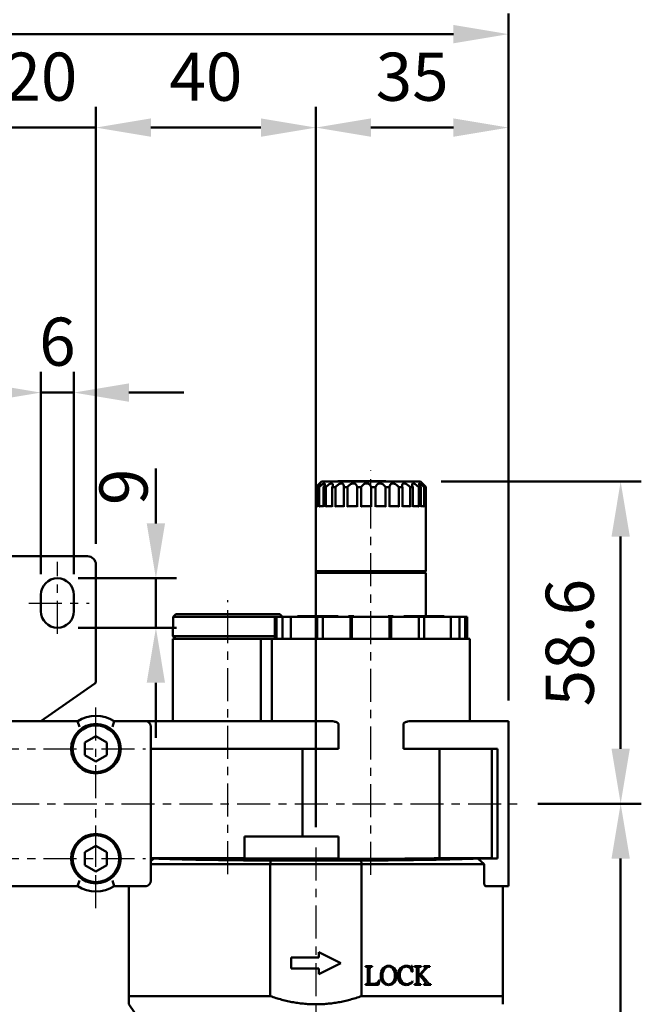
# Model space of a CAD drawing. Units: millimetres. Extents: x 1963 to 2733, y -433 to 720.
# Drawn here: x 2470 to 2583, y 342 to 521 of the extents above; entities that cross this region are included whole.
import ezdxf

# ---------------------------------------------------------------- set-up
doc = ezdxf.new("R2010")
doc.units = ezdxf.units.MM
doc.header["$LTSCALE"] = 1.5
doc.linetypes.add('CENTER', pattern=[7, 4, -1, 1, -1])
for name, color, linetype, lineweight in [('AM_5', 5, 'Continuous', 50), ('AM_7', 1, 'CENTER', 25), ('AM_VIS', 7, 'Continuous', 50)]:
    doc.layers.add(name, color=color, linetype=linetype, lineweight=lineweight)
doc.styles.get("Standard").update_dxf_attribs({"font": 'ISOCP.SHX', "bigfont": 'CHINESET.SHX'})
doc.dimstyles.new('AM_ISO$0', dxfattribs={"dimscale": 2, "dimtxt": 3.5, "dimasz": 3, "dimexe": 1.5, "dimexo": 1.5, "dimgap": 1, "dimtad": 1, "dimdsep": 46, "dimtxsty": 'Standard', "dimcen": 0, "dimclrd": 256, "dimclre": 256, "dimclrt": 256, "dimadec": 0, "dimazin": 2, "dimtp": 0.1, "dimtm": 0.1, "dimtfac": 0.6, "dimtmove": 0, "dimatfit": 3, "dimfxl": 0, "dimlwd": -1, "dimlwe": -1, "dimarcsym": 0})

# ---------------------------------------------------------------- blocks, each defined once
blk = doc.blocks.new('*D5')
at = {"layer": 'AM_5'}
for p, q in [((2463.59, 401.6), (2463.59, 505.6)), ((2483.59, 426.1), (2483.59, 505.6)), ((2453.59, 501.85), (2443.59, 501.85)), ((2463.59, 501.85), (2483.59, 501.85)), ((2493.59, 501.85), (2503.59, 501.85))]:
    blk.add_line(p, q, dxfattribs=at)
for points in [[(2453.59, 503.52), (2453.59, 500.18), (2463.59, 501.85)], [(2493.59, 503.52), (2493.59, 500.18), (2483.59, 501.85)]]:
    blk.add_solid(points, dxfattribs=at)
at = {"layer": 'Defpoints', "color": 0}
for p in [(2483.59, 501.85), (2483.59, 422.35), (2463.59, 397.85)]:
    blk.add_point(p, dxfattribs=at)
at = {"layer": 'AM_5', "insert": (2473.59, 509.98), "char_height": 8.75, "attachment_point": 5}
blk.add_mtext('20', dxfattribs=at)
blk = doc.blocks.new('*D6')
at = {"layer": 'AM_5'}
for p, q in [((2473.59, 420.6), (2473.59, 457.39)), ((2479.59, 420.6), (2479.59, 457.39)), ((2463.59, 453.64), (2453.59, 453.64)), ((2473.59, 453.64), (2479.59, 453.64)), ((2489.59, 453.64), (2499.59, 453.64))]:
    blk.add_line(p, q, dxfattribs=at)
for points in [[(2463.59, 455.31), (2463.59, 451.97), (2473.59, 453.64)], [(2489.59, 455.31), (2489.59, 451.97), (2479.59, 453.64)]]:
    blk.add_solid(points, dxfattribs=at)
at = {"layer": 'Defpoints', "color": 0}
for p in [(2479.59, 453.64), (2473.59, 416.85), (2479.59, 416.85)]:
    blk.add_point(p, dxfattribs=at)
at = {"layer": 'AM_5', "insert": (2476.59, 461.77), "char_height": 8.75, "attachment_point": 5}
blk.add_mtext('6', dxfattribs=at)
blk = doc.blocks.new('*D7')
at = {"layer": 'AM_5'}
for p, q in [((2494.5, 429.85), (2494.5, 439.85)), ((2480.34, 419.85), (2498.25, 419.85)), ((2494.5, 410.85), (2494.5, 419.85)), ((2480.34, 410.85), (2498.25, 410.85)), ((2494.5, 400.85), (2494.5, 390.85))]:
    blk.add_line(p, q, dxfattribs=at)
for points in [[(2492.83, 429.85), (2496.16, 429.85), (2494.5, 419.85)], [(2492.83, 400.85), (2496.16, 400.85), (2494.5, 410.85)]]:
    blk.add_solid(points, dxfattribs=at)
at = {"layer": 'Defpoints', "color": 0}
for p in [(2476.59, 419.85), (2494.5, 419.85), (2476.59, 410.85)]:
    blk.add_point(p, dxfattribs=at)
at = {"layer": 'AM_5', "insert": (2489.75, 436.49), "char_height": 8.75, "attachment_point": 5, "rotation": 90}
blk.add_mtext('9', dxfattribs=at)
blk = doc.blocks.new('*D8')
at = {"layer": 'AM_5'}
for p, q in [((2546.34, 437.45), (2582.74, 437.45)), ((2578.99, 388.85), (2578.99, 427.45)), ((2563.92, 378.85), (2582.74, 378.85))]:
    blk.add_line(p, q, dxfattribs=at)
for points in [[(2577.33, 427.45), (2580.66, 427.45), (2578.99, 437.45)], [(2577.33, 388.85), (2580.66, 388.85), (2578.99, 378.85)]]:
    blk.add_solid(points, dxfattribs=at)
at = {"layer": 'Defpoints', "color": 0}
for p in [(2542.59, 437.45), (2578.99, 437.45), (2560.17, 378.85)]:
    blk.add_point(p, dxfattribs=at)
at = {"layer": 'AM_5', "insert": (2570.87, 408.15), "char_height": 8.75, "attachment_point": 5, "rotation": 90}
blk.add_mtext('58.6', dxfattribs=at)
blk = doc.blocks.new('*D9')
at = {"layer": 'AM_5'}
for p, q in [((2563.92, 378.85), (2582.74, 378.85)), ((2578.99, 368.85), (2578.99, 251.85)), ((2537.34, 241.85), (2582.74, 241.85))]:
    blk.add_line(p, q, dxfattribs=at)
for points in [[(2577.33, 368.85), (2580.66, 368.85), (2578.99, 378.85)], [(2577.33, 251.85), (2580.66, 251.85), (2578.99, 241.85)]]:
    blk.add_solid(points, dxfattribs=at)
at = {"layer": 'Defpoints', "color": 0}
for p in [(2560.17, 378.85), (2533.59, 241.85), (2578.99, 241.85)]:
    blk.add_point(p, dxfattribs=at)
at = {"layer": 'AM_5', "insert": (2570.87, 310.35), "char_height": 8.75, "attachment_point": 5, "rotation": 90}
blk.add_mtext('137', dxfattribs=at)
blk = doc.blocks.new('*D53')
at = {"layer": 'AM_5'}
for p, q in [((2483.59, 426.1), (2483.59, 505.6)), ((2523.59, 374.6), (2523.59, 505.6)), ((2513.59, 501.85), (2493.59, 501.85))]:
    blk.add_line(p, q, dxfattribs=at)
for points in [[(2493.59, 503.52), (2493.59, 500.18), (2483.59, 501.85)], [(2513.59, 503.52), (2513.59, 500.18), (2523.59, 501.85)]]:
    blk.add_solid(points, dxfattribs=at)
at = {"layer": 'Defpoints', "color": 0}
for p in [(2483.59, 501.85), (2483.59, 422.35), (2523.59, 370.85)]:
    blk.add_point(p, dxfattribs=at)
at = {"layer": 'AM_5', "insert": (2503.59, 509.97), "char_height": 8.75, "attachment_point": 5}
blk.add_mtext('40', dxfattribs=at)
blk = doc.blocks.new('*D54')
at = {"layer": 'AM_5'}
for p, q in [((2386.59, 397.6), (2386.59, 522.6)), ((2558.59, 397.6), (2558.59, 522.6)), ((2548.59, 518.85), (2396.59, 518.85))]:
    blk.add_line(p, q, dxfattribs=at)
for points in [[(2396.59, 520.52), (2396.59, 517.18), (2386.59, 518.85)], [(2548.59, 520.52), (2548.59, 517.18), (2558.59, 518.85)]]:
    blk.add_solid(points, dxfattribs=at)
at = {"layer": 'Defpoints', "color": 0}
for p in [(2386.59, 518.85), (2386.59, 393.85), (2558.59, 393.85)]:
    blk.add_point(p, dxfattribs=at)
at = {"layer": 'AM_5', "insert": (2472.59, 526.98), "char_height": 8.75, "attachment_point": 5}
blk.add_mtext('172', dxfattribs=at)
blk = doc.blocks.new('*D60')
at = {"layer": 'AM_5'}
for p, q in [((2523.59, 374.6), (2523.59, 505.6)), ((2558.59, 397.6), (2558.59, 505.6)), ((2548.59, 501.85), (2533.59, 501.85))]:
    blk.add_line(p, q, dxfattribs=at)
for points in [[(2533.59, 503.52), (2533.59, 500.18), (2523.59, 501.85)], [(2548.59, 503.52), (2548.59, 500.18), (2558.59, 501.85)]]:
    blk.add_solid(points, dxfattribs=at)
at = {"layer": 'Defpoints', "color": 0}
for p in [(2523.59, 501.85), (2558.59, 393.85), (2523.59, 370.85)]:
    blk.add_point(p, dxfattribs=at)
at = {"layer": 'AM_5', "insert": (2541.09, 509.97), "char_height": 8.75, "attachment_point": 5}
blk.add_mtext('35', dxfattribs=at)

msp = doc.modelspace()

# ---------------------------------------------------------------- linework, layer by layer
at = {"layer": 'AM_7'}
for p, q in [((2533.595, 365.9), (2533.595, 439.45)), ((2476.595, 409.729), (2476.595, 422.85)), ((2507.595, 366.027), (2507.595, 415.85)), ((2471.386, 415.35), (2482.36, 415.35)), ((2483.595, 379.85), (2483.595, 396.67)), ((2463.595, 388.85), (2492.595, 388.85)), ((2483.595, 388.85), (2483.595, 388.85)), ((2483.595, 388.85), (2483.595, 388.85)), ((2383.262, 378.85), (2560.166, 378.85)), ((2483.595, 368.85), (2483.595, 377.85)), ((2523.595, 370.85), (2523.595, 238.85)), ((2463.595, 368.85), (2492.595, 368.85)), ((2483.595, 368.85), (2483.595, 368.85)), ((2483.595, 368.85), (2483.595, 368.85)), ((2483.595, 359.85), (2483.595, 368.85))]:
    msp.add_line(p, q, dxfattribs=at)
at = {"layer": 'AM_VIS'}
for p, q in [((2524.595, 437.45), (2523.748, 436.603)), ((2524.595, 437.45), (2542.595, 437.45)), ((2527.583, 437.45), (2527.583, 437.55)), ((2527.583, 437.55), (2536.275, 437.55)), ((2536.275, 437.45), (2536.275, 437.55)), ((2542.595, 437.45), (2543.441, 436.603)), ((2523.595, 436.45), (2523.748, 436.603)), ((2523.595, 436.45), (2523.595, 432.85)), ((2523.63, 436.45), (2523.595, 436.45)), ((2523.63, 432.85), (2523.63, 436.45)), ((2523.952, 436.45), (2523.952, 432.85)), ((2524.187, 436.45), (2523.952, 436.45)), ((2524.187, 432.85), (2524.187, 436.45)), ((2524.967, 436.45), (2524.967, 432.85)), ((2525.385, 436.45), (2524.967, 436.45)), ((2525.385, 432.85), (2525.385, 436.45)), ((2526.57, 436.45), (2526.57, 432.85)), ((2527.142, 436.45), (2526.57, 436.45)), ((2527.142, 432.85), (2527.142, 436.45)), ((2528.651, 436.45), (2528.651, 432.85)), ((2529.339, 436.45), (2528.651, 436.45)), ((2529.339, 432.85), (2529.339, 436.45)), ((2531.069, 436.45), (2531.069, 432.85)), ((2531.827, 436.45), (2531.069, 436.45)), ((2531.827, 432.85), (2531.827, 436.45)), ((2533.66, 436.45), (2533.66, 432.85)), ((2534.434, 436.45), (2533.66, 436.45)), ((2534.434, 432.85), (2534.434, 436.45)), ((2536.245, 436.45), (2536.245, 432.85)), ((2536.985, 436.45), (2536.245, 436.45)), ((2536.985, 432.85), (2536.985, 436.45)), ((2538.651, 436.45), (2538.651, 432.85)), ((2539.304, 436.45), (2538.651, 436.45)), ((2539.304, 432.85), (2539.304, 436.45)), ((2540.711, 436.45), (2540.711, 432.85)), ((2541.234, 436.45), (2540.711, 436.45)), ((2541.234, 432.85), (2541.234, 436.45)), ((2542.287, 436.45), (2542.287, 432.85)), ((2542.644, 436.45), (2542.287, 436.45)), ((2542.644, 432.85), (2542.644, 436.45)), ((2543.27, 436.45), (2543.27, 432.85)), ((2543.437, 436.45), (2543.27, 436.45)), ((2543.437, 432.85), (2543.437, 436.45)), ((2543.594, 436.45), (2543.594, 432.856)), ((2523.595, 432.85), (2523.595, 421.15)), ((2523.733, 432.95), (2523.952, 432.95)), ((2524.294, 432.95), (2524.967, 432.95)), ((2525.489, 432.95), (2526.57, 432.95)), ((2527.236, 432.95), (2528.651, 432.95)), ((2529.417, 432.95), (2531.057, 432.95)), ((2531.882, 432.95), (2533.621, 432.95)), ((2534.464, 432.95), (2536.182, 432.95)), ((2536.987, 432.95), (2538.567, 432.95)), ((2539.304, 432.95), (2540.613, 432.95)), ((2541.234, 432.95), (2542.181, 432.95)), ((2542.644, 432.95), (2543.164, 432.95)), ((2543.437, 432.95), (2543.495, 432.95)), ((2543.595, 432.85), (2543.595, 421.15)), ((2445.095, 423.85), (2482.095, 423.85)), ((2483.595, 422.35), (2483.595, 413.35)), ((2483.595, 422.35), (2483.595, 401.11)), ((2523.895, 420.85), (2523.595, 421.15)), ((2523.595, 421.15), (2543.595, 421.15)), ((2543.295, 420.85), (2543.595, 421.15)), ((2523.595, 412.95), (2523.595, 420.85)), ((2523.595, 420.85), (2543.595, 420.85)), ((2543.595, 412.95), (2543.595, 420.85)), ((2473.595, 413.85), (2473.595, 416.85)), ((2479.595, 416.85), (2479.595, 413.85)), ((2497.645, 412.85), (2498.147, 413.35)), ((2497.645, 412.85), (2497.645, 410.85)), ((2516.095, 412.85), (2497.645, 412.85)), ((2498.147, 413.35), (2517.042, 413.35)), ((2516.095, 412.85), (2516.095, 408.85)), ((2516.095, 412.85), (2516.424, 412.85)), ((2516.424, 412.85), (2516.424, 408.85)), ((2517.51, 412.85), (2516.424, 412.85)), ((2517.042, 413.35), (2517.545, 412.85)), ((2517.51, 412.85), (2517.51, 408.85)), ((2517.51, 412.85), (2519.023, 412.85)), ((2519.023, 412.85), (2519.023, 408.85)), ((2519.023, 412.85), (2523.842, 412.85)), ((2520.295, 412.95), (2520.264, 412.95)), ((2520.264, 412.85), (2520.264, 412.95)), ((2520.295, 412.85), (2520.295, 412.95)), ((2523.048, 412.95), (2520.295, 412.95)), ((2523.048, 412.85), (2523.048, 412.95)), ((2523.107, 412.95), (2523.048, 412.95)), ((2523.107, 412.85), (2523.107, 412.95)), ((2525.325, 412.95), (2523.107, 412.95)), ((2523.842, 412.85), (2523.842, 408.85)), ((2524.821, 412.85), (2523.842, 412.85)), ((2524.821, 412.85), (2524.821, 408.85)), ((2524.821, 412.85), (2529.855, 412.85)), ((2525.406, 412.95), (2525.325, 412.95)), ((2525.325, 412.85), (2525.325, 412.95)), ((2525.406, 412.85), (2525.406, 412.95)), ((2527.61, 412.95), (2525.406, 412.95)), ((2527.61, 412.85), (2527.61, 412.95)), ((2529.53, 412.85), (2529.53, 412.95)), ((2529.625, 412.95), (2529.53, 412.95)), ((2529.625, 412.85), (2529.625, 412.95)), ((2530.475, 412.95), (2529.625, 412.95)), ((2529.855, 408.85), (2529.855, 412.85)), ((2530.143, 412.85), (2529.855, 412.85)), ((2530.143, 412.85), (2530.143, 408.85)), ((2530.143, 412.85), (2536.973, 412.85)), ((2530.475, 412.85), (2530.475, 412.95)), ((2533.645, 412.95), (2533.545, 412.95)), ((2533.545, 412.85), (2533.545, 412.95)), ((2533.645, 412.85), (2533.645, 412.95)), ((2536.715, 412.85), (2536.715, 412.95)), ((2537.564, 412.95), (2536.715, 412.95)), ((2536.973, 412.85), (2536.973, 408.85)), ((2537.272, 412.85), (2536.973, 412.85)), ((2537.272, 412.85), (2537.272, 408.85)), ((2537.272, 412.85), (2542.314, 412.85)), ((2537.564, 412.85), (2537.564, 412.95)), ((2537.659, 412.95), (2537.564, 412.95)), ((2537.659, 412.85), (2537.659, 412.95)), ((2539.579, 412.85), (2539.579, 412.95)), ((2541.783, 412.95), (2539.579, 412.95)), ((2541.864, 412.95), (2541.783, 412.95)), ((2541.783, 412.85), (2541.783, 412.95)), ((2544.082, 412.95), (2541.864, 412.95)), ((2541.864, 412.85), (2541.864, 412.95)), ((2542.314, 408.85), (2542.314, 412.85)), ((2543.286, 412.85), (2542.314, 412.85)), ((2543.286, 412.85), (2543.286, 408.85)), ((2543.286, 412.85), (2548.125, 412.85)), ((2544.082, 412.85), (2544.082, 412.95)), ((2544.141, 412.95), (2544.082, 412.95)), ((2544.141, 412.85), (2544.141, 412.95)), ((2546.894, 412.95), (2544.141, 412.95)), ((2546.925, 412.95), (2546.894, 412.95)), ((2546.894, 412.85), (2546.894, 412.95)), ((2546.925, 412.85), (2546.925, 412.95)), ((2548.125, 412.85), (2548.125, 408.85)), ((2548.125, 412.85), (2549.665, 412.85)), ((2549.665, 408.85), (2549.665, 412.85)), ((2550.751, 412.85), (2549.665, 412.85)), ((2550.751, 412.85), (2550.751, 408.85)), ((2550.751, 412.85), (2551.095, 412.85)), ((2551.095, 412.85), (2551.095, 408.85)), ((2497.595, 409.35), (2497.595, 410.85)), ((2497.595, 410.85), (2497.645, 410.85)), ((2498.095, 408.85), (2497.595, 409.35)), ((2497.595, 409.35), (2516.095, 409.35)), ((2497.595, 393.85), (2497.595, 408.85)), ((2497.595, 408.85), (2513.595, 408.85)), ((2515.595, 408.85), (2513.595, 408.85)), ((2513.595, 393.85), (2513.595, 408.85)), ((2515.595, 393.85), (2515.595, 408.85)), ((2515.595, 408.85), (2551.595, 408.85)), ((2551.595, 393.85), (2551.595, 408.85)), ((2473.595, 393.85), (2483.381, 400.7)), ((2483.381, 400.7), (2483.381, 400.7)), ((2480.278, 393.85), (2466.911, 393.85)), ((2473.595, 393.85), (2473.771, 393.973)), ((2480.277, 393.849), (2480.593, 392.849)), ((2486.596, 392.849), (2486.913, 393.849)), ((2492.595, 393.85), (2486.911, 393.85)), ((2526.401, 393.85), (2492.595, 393.85)), ((2493.595, 364.85), (2493.595, 392.85)), ((2527.679, 388.85), (2527.679, 393.35)), ((2539.511, 393.35), (2539.511, 388.85)), ((2558.595, 393.85), (2540.788, 393.85)), ((2558.595, 393.85), (2558.595, 393.35)), ((2558.595, 393.35), (2558.595, 364.35)), ((2481.595, 390.006), (2483.595, 391.16)), ((2483.595, 391.16), (2485.595, 390.006)), ((2481.595, 387.694), (2481.595, 390.006)), ((2485.595, 390.006), (2485.595, 387.694)), ((2493.595, 388.85), (2527.679, 388.85)), ((2521.145, 372.85), (2521.145, 388.85)), ((2539.511, 388.85), (2556.595, 388.85)), ((2546.045, 388.85), (2546.045, 368.933)), ((2555.595, 368.933), (2555.595, 388.85)), ((2556.595, 388.85), (2556.595, 368.85)), ((2483.595, 386.54), (2481.595, 387.694)), ((2485.595, 387.694), (2483.595, 386.54)), ((2527.679, 372.85), (2510.595, 372.85)), ((2510.595, 368.85), (2510.595, 372.85)), ((2527.679, 372.85), (2527.679, 368.85)), ((2481.595, 370.006), (2483.595, 371.16)), ((2483.595, 371.16), (2485.595, 370.006)), ((2481.595, 367.694), (2481.595, 370.006)), ((2485.595, 370.006), (2485.595, 367.694)), ((2483.595, 366.54), (2481.595, 367.694)), ((2485.595, 367.694), (2483.595, 366.54)), ((2510.595, 368.933), (2493.595, 368.933)), ((2494.15, 368.85), (2493.595, 368.85)), ((2493.595, 368.368), (2494.15, 368.85)), ((2515.288, 367.85), (2493.595, 367.85)), ((2527.679, 368.85), (2510.595, 368.85)), ((2515.288, 367.85), (2515.368, 368.507)), ((2515.288, 343.85), (2515.288, 367.85)), ((2515.288, 367.85), (2531.901, 367.85)), ((2515.368, 368.507), (2531.822, 368.507)), ((2531.822, 368.507), (2531.901, 367.85)), ((2531.901, 343.85), (2531.901, 367.85)), ((2554.189, 367.85), (2531.901, 367.85)), ((2555.595, 368.933), (2546.045, 368.933)), ((2556.595, 368.85), (2553.039, 368.85)), ((2553.04, 368.85), (2554.189, 367.85)), ((2554.189, 364.35), (2554.189, 367.85)), ((2556.595, 368.85), (2555.595, 368.933)), ((2466.911, 363.85), (2480.278, 363.85)), ((2480.277, 363.85), (2480.593, 364.85)), ((2486.596, 364.85), (2486.913, 363.85)), ((2486.911, 363.85), (2492.595, 363.85)), ((2489.595, 343.85), (2489.595, 363.85)), ((2492.595, 363.85), (2492.728, 363.85)), ((2554.461, 363.85), (2558.595, 363.85)), ((2557.595, 343.85), (2557.595, 363.85)), ((2558.595, 364.35), (2558.595, 363.85)), ((2524.095, 351.85), (2528.095, 349.85)), ((2524.095, 350.85), (2524.095, 351.85)), ((2519.095, 350.85), (2524.095, 350.85)), ((2519.095, 348.85), (2519.095, 350.85)), ((2528.095, 349.85), (2524.095, 347.85)), ((2541.096, 349.35), (2540.977, 349.341)), ((2541.132, 348.249), (2541.096, 349.35)), ((2524.095, 348.85), (2519.095, 348.85)), ((2524.095, 347.85), (2524.095, 348.85)), ((2532.595, 349.181), (2532.595, 349.272)), ((2532.595, 349.272), (2533.805, 349.272)), ((2533.047, 346.508), (2533.047, 348.705)), ((2533.335, 348.705), (2533.335, 346.307)), ((2533.805, 349.181), (2533.805, 349.272)), ((2533.81, 349.272), (2533.805, 349.272)), ((2533.805, 349.181), (2533.81, 349.181)), ((2533.81, 349.272), (2533.81, 349.181)), ((2540.538, 349.267), (2540.817, 349.184)), ((2541.036, 348.239), (2541.132, 348.249)), ((2541.484, 349.181), (2541.484, 349.272)), ((2542.704, 349.272), (2541.484, 349.272)), ((2541.941, 346.535), (2541.941, 348.733)), ((2542.233, 348.733), (2542.233, 347.545)), ((2542.233, 347.358), (2542.48, 347.604)), ((2542.236, 347.542), (2543.259, 348.64)), ((2542.48, 347.604), (2542.955, 347.024)), ((2542.69, 347.833), (2543.609, 348.838)), ((2543.791, 346.476), (2542.69, 347.833)), ((2542.704, 349.272), (2542.704, 349.181)), ((2543.184, 349.181), (2543.184, 349.272)), ((2544.299, 349.272), (2543.184, 349.272)), ((2544.084, 349.168), (2544.299, 349.181)), ((2544.299, 349.272), (2544.299, 349.181)), ((2532.595, 345.909), (2532.595, 346)), ((2533.805, 345.909), (2532.595, 345.909)), ((2533.805, 345.909), (2533.805, 346.064)), ((2533.805, 346.064), (2533.815, 346.064)), ((2533.805, 345.909), (2534.971, 345.909)), ((2534.971, 345.909), (2535.172, 346.754)), ((2535.172, 346.754), (2535.076, 346.754)), ((2541.196, 346.476), (2541.141, 346.558)), ((2541.484, 345.909), (2541.484, 346)), ((2541.484, 345.909), (2542.695, 345.909)), ((2542.233, 347.358), (2542.233, 346.471)), ((2542.695, 346), (2542.695, 345.909)), ((2543.211, 345.909), (2543.211, 346)), ((2543.211, 345.909), (2544.489, 345.909)), ((2544.489, 346.001), (2544.489, 345.909)), ((2489.595, 343.85), (2489.595, 342.35)), ((2515.288, 343.85), (2489.595, 343.85)), ((2490.595, 340.85), (2489.595, 342.35)), ((2557.595, 343.85), (2531.901, 343.85)), ((2557.595, 343.85), (2557.595, 342.35))]:
    msp.add_line(p, q, dxfattribs=at)
for centre, radius in [((2483.595, 388.85), 4.5), ((2483.595, 388.85), 4.25), ((2483.595, 368.85), 4.5), ((2483.595, 368.85), 4.25)]:
    msp.add_circle(centre, radius, dxfattribs=at)
for centre, radius, start, end in [((2523.695, 432.85), 0.1, 176.28169, 180), ((2523.731, 432.848), 0.101, 89.08816, 179.25829), ((2524.29, 432.847), 0.103, 87.73873, 178.33425), ((2525.486, 432.849), 0.101, 88.22883, 179.53946), ((2527.237, 432.854), 0.0953, 90.84246, 182.84651), ((2540.614, 432.852), 0.0975, 358.52619, 90.35184), ((2542.185, 432.848), 0.102, 1.12062, 92.14987), ((2543.168, 432.847), 0.103, 1.58658, 92.00781), ((2543.495, 432.85), 0.1, 360, 90), ((2482.095, 422.35), 1.5, 0, 90), ((2476.595, 416.85), 3, 0, 180), ((2476.595, 413.85), 3, 180, 0), ((2483.095, 401.11), 0.5, 304.99382, 356.16298), ((2483.095, 401.11), 0.5, 356.16477, 0), ((2483.595, 388.85), 6, 56.44269, 123.55731), ((2492.595, 392.85), 1, 0, 90), ((2483.595, 368.85), 6, 236.44269, 303.55731), ((2492.595, 364.85), 1, 270, 0), ((2536.795, 348.063), 1.287, 89.15231, 138.77267), ((2536.836, 348.058), 1.292, 41.32625, 90.94491), ((2540.005, 347.974), 1.375, 89.10192, 137.59954), ((2540.006, 347.59), 1.76, 72.40172, 89.33792), ((2537.261, 347.689), 1.884, 139.55371, 182.8617), ((2537.281, 347.511), 1.903, 177.46819, 218.90991), ((2537.643, 347.71), 1.938, 143.38956, 183.24991), ((2537.631, 347.49), 1.926, 176.73594, 216.04314), ((2536.828, 348.299), 0.932, 90.84296, 142.57506), ((2536.801, 348.282), 0.949, 37.92722, 89.22773), ((2535.996, 347.71), 1.937, 356.73359, 36.62694), ((2536.006, 347.49), 1.926, 323.95977, 3.26114), ((2536.365, 347.693), 1.887, 357.02561, 40.20201), ((2536.335, 347.51), 1.916, 321.43844, 2.55324), ((2540.36, 347.485), 1.84, 176.41964, 222.07392), ((2540.345, 347.682), 1.824, 138.0258, 182.59016), ((2540.79, 347.715), 1.942, 143.15839, 183.66693), ((2540.483, 347.486), 1.634, 176.33897, 221.96815), ((2539.979, 348.138), 1.05, 109.76583, 135.08928), ((2540.073, 347.869), 1.335, 90.43549, 109.64856), ((2541.469, 348.269), 0.912, 66.88104, 89.03381), ((2543.165, 348.218), 0.963, 75.15015, 88.91063), ((2543.38, 349.062), 0.0921, 353.98963, 69.52933), ((2544.774, 347.87), 1.515, 125.82408, 140.29295), ((2544.129, 348.721), 0.448, 95.81138, 122.64997), ((2533.936, 348.479), 2.417, 267.12178, 286.06725), ((2536.789, 347.132), 1.283, 219.5269, 271.11937), ((2536.818, 346.909), 0.927, 216.55916, 269.74625), ((2536.806, 346.935), 0.953, 270.48703, 322.64307), ((2536.842, 347.137), 1.287, 268.78406, 320.37456), ((2539.962, 347.214), 1.365, 224.83756, 271.55962), ((2540.112, 347.184), 1.156, 223.13769, 270.75971), ((2540.013, 347.284), 1.434, 269.44093, 306.33418), ((2540.081, 347.352), 1.325, 272.00105, 323.17512), ((2540.153, 347.143), 1.238, 304.94116, 327.36574), ((2542.772, 346.421), 0.541, 174.67705, 215.09548), ((2542.703, 346.692), 0.691, 237.27702, 269.3245), ((2540.131, 344.436), 3.83, 26.82736, 42.49953), ((2543.15, 347.079), 1.08, 273.26917, 287.85285), ((2545.537, 347.846), 2.219, 218.14303, 231.85697), ((2544.508, 346.634), 0.633, 237.27205, 268.20772)]:
    msp.add_arc(centre, radius, start, end, dxfattribs=at)
for centre, major_axis, ratio, start_param, end_param in [((2523.595, 369.191), (-33.651, 0), 0.0209516, 0.5053611, 1.3238129), ((2533.595, 369.206), (-18, 0), 0.020947, 1.2359002, 2.3345828), ((2523.595, 369.191), (-33.651, 0), 0.0209516, 1.8177798, 2.6362315)]:
    msp.add_ellipse(centre, major_axis=major_axis, ratio=ratio, start_param=start_param, end_param=end_param, dxfattribs=at)
for points, knots in [([(2523.63, 436.45), (2523.656, 436.475), (2523.682, 436.501), (2523.837, 436.651), (2523.962, 436.769), (2524.14, 436.928), (2524.213, 436.99), (2524.327, 437.076), (2524.369, 437.1), (2524.41, 437.1), (2524.41, 437.076), (2524.37, 436.99), (2524.331, 436.928), (2524.218, 436.769), (2524.125, 436.651), (2523.997, 436.501), (2523.975, 436.475), (2523.952, 436.45)], [1.3992063, 1.3992063, 1.3992063, 1.3992063, 1.502676, 1.502676, 2.0168547, 2.0168547, 2.3642157, 2.3642157, 2.7115767, 2.7115767, 3.0589378, 3.0589378, 3.4062988, 3.4062988, 3.9204775, 3.9204775, 4.0239472, 4.0239472, 4.0239472, 4.0239472]), ([(2524.187, 436.45), (2524.214, 436.475), (2524.241, 436.501), (2524.403, 436.651), (2524.541, 436.769), (2524.755, 436.928), (2524.846, 436.99), (2525.008, 437.076), (2525.078, 437.1), (2525.176, 437.1), (2525.208, 437.076), (2525.228, 436.99), (2525.217, 436.928), (2525.162, 436.769), (2525.1, 436.651), (2525.002, 436.501), (2524.985, 436.475), (2524.967, 436.45)], [1.3992063, 1.3992063, 1.3992063, 1.3992063, 1.502676, 1.502676, 2.0168547, 2.0168547, 2.3642157, 2.3642157, 2.7115767, 2.7115767, 3.0589378, 3.0589378, 3.4062988, 3.4062988, 3.9204775, 3.9204775, 4.0239472, 4.0239472, 4.0239472, 4.0239472]), ([(2525.385, 436.45), (2525.41, 436.475), (2525.437, 436.501), (2525.595, 436.651), (2525.738, 436.769), (2525.972, 436.928), (2526.076, 436.99), (2526.274, 437.076), (2526.367, 437.1), (2526.517, 437.1), (2526.577, 437.076), (2526.655, 436.99), (2526.674, 436.928), (2526.681, 436.769), (2526.654, 436.651), (2526.593, 436.501), (2526.582, 436.475), (2526.57, 436.45)], [1.3992063, 1.3992063, 1.3992063, 1.3992063, 1.502676, 1.502676, 2.0168547, 2.0168547, 2.3642157, 2.3642157, 2.7115767, 2.7115767, 3.0589378, 3.0589378, 3.4062988, 3.4062988, 3.9204775, 3.9204775, 4.0239472, 4.0239472, 4.0239472, 4.0239472]), ([(2527.142, 436.45), (2527.165, 436.475), (2527.189, 436.501), (2527.333, 436.651), (2527.47, 436.769), (2527.708, 436.928), (2527.819, 436.99), (2528.039, 437.076), (2528.149, 437.1), (2528.339, 437.1), (2528.425, 437.076), (2528.556, 436.99), (2528.602, 436.928), (2528.671, 436.769), (2528.681, 436.651), (2528.661, 436.501), (2528.656, 436.475), (2528.651, 436.45)], [1.3992063, 1.3992063, 1.3992063, 1.3992063, 1.502676, 1.502676, 2.0168547, 2.0168547, 2.3642157, 2.3642157, 2.7115767, 2.7115767, 3.0589378, 3.0589378, 3.4062988, 3.4062988, 3.9204775, 3.9204775, 4.0239472, 4.0239472, 4.0239472, 4.0239472]), ([(2529.339, 436.45), (2529.358, 436.475), (2529.377, 436.501), (2529.497, 436.651), (2529.619, 436.769), (2529.846, 436.928), (2529.955, 436.99), (2530.183, 437.076), (2530.302, 437.1), (2530.52, 437.1), (2530.625, 437.076), (2530.8, 436.99), (2530.87, 436.928), (2530.996, 436.769), (2531.043, 436.651), (2531.065, 436.501), (2531.068, 436.475), (2531.069, 436.45)], [1.3992063, 1.3992063, 1.3992063, 1.3992063, 1.502676, 1.502676, 2.0168547, 2.0168547, 2.3642157, 2.3642157, 2.7115767, 2.7115767, 3.0589378, 3.0589378, 3.4062988, 3.4062988, 3.9204775, 3.9204775, 4.0239472, 4.0239472, 4.0239472, 4.0239472]), ([(2531.827, 436.45), (2531.839, 436.475), (2531.853, 436.501), (2531.941, 436.651), (2532.04, 436.769), (2532.239, 436.928), (2532.339, 436.99), (2532.559, 437.076), (2532.68, 437.1), (2532.91, 437.1), (2533.028, 437.076), (2533.235, 436.99), (2533.325, 436.928), (2533.498, 436.769), (2533.579, 436.651), (2533.642, 436.501), (2533.651, 436.475), (2533.66, 436.45)], [1.3992063, 1.3992063, 1.3992063, 1.3992063, 1.502676, 1.502676, 2.0168547, 2.0168547, 2.3642157, 2.3642157, 2.7115767, 2.7115767, 3.0589378, 3.0589378, 3.4062988, 3.4062988, 3.9204775, 3.9204775, 4.0239472, 4.0239472, 4.0239472, 4.0239472]), ([(2534.434, 436.45), (2534.44, 436.475), (2534.447, 436.501), (2534.497, 436.651), (2534.566, 436.769), (2534.724, 436.928), (2534.808, 436.99), (2535.006, 437.076), (2535.119, 437.1), (2535.347, 437.1), (2535.469, 437.076), (2535.694, 436.99), (2535.797, 436.928), (2536.007, 436.769), (2536.115, 436.651), (2536.215, 436.501), (2536.231, 436.475), (2536.245, 436.45)], [1.3992063, 1.3992063, 1.3992063, 1.3992063, 1.502676, 1.502676, 2.0168547, 2.0168547, 2.3642157, 2.3642157, 2.7115767, 2.7115767, 3.0589378, 3.0589378, 3.4062988, 3.4062988, 3.9204775, 3.9204775, 4.0239472, 4.0239472, 4.0239472, 4.0239472]), ([(2536.985, 436.45), (2536.984, 436.475), (2536.984, 436.501), (2536.991, 436.651), (2537.026, 436.769), (2537.133, 436.928), (2537.195, 436.99), (2537.356, 437.076), (2537.455, 437.1), (2537.665, 437.1), (2537.782, 437.076), (2538.009, 436.99), (2538.12, 436.928), (2538.352, 436.769), (2538.48, 436.651), (2538.61, 436.501), (2538.631, 436.475), (2538.651, 436.45)], [1.3992063, 1.3992063, 1.3992063, 1.3992063, 1.502676, 1.502676, 2.0168547, 2.0168547, 2.3642157, 2.3642157, 2.7115767, 2.7115767, 3.0589378, 3.0589378, 3.4062988, 3.4062988, 3.9204775, 3.9204775, 4.0239472, 4.0239472, 4.0239472, 4.0239472]), ([(2539.304, 436.45), (2539.296, 436.475), (2539.289, 436.501), (2539.255, 436.651), (2539.252, 436.769), (2539.3, 436.928), (2539.337, 436.99), (2539.45, 437.076), (2539.528, 437.1), (2539.705, 437.1), (2539.81, 437.076), (2540.025, 436.99), (2540.134, 436.928), (2540.372, 436.769), (2540.512, 436.651), (2540.663, 436.501), (2540.688, 436.475), (2540.711, 436.45)], [1.3992063, 1.3992063, 1.3992063, 1.3992063, 1.502676, 1.502676, 2.0168547, 2.0168547, 2.3642157, 2.3642157, 2.7115767, 2.7115767, 3.0589378, 3.0589378, 3.4062988, 3.4062988, 3.9204775, 3.9204775, 4.0239472, 4.0239472, 4.0239472, 4.0239472]), ([(2541.234, 436.45), (2541.22, 436.475), (2541.207, 436.501), (2541.132, 436.651), (2541.093, 436.769), (2541.079, 436.928), (2541.087, 436.99), (2541.145, 437.076), (2541.196, 437.1), (2541.329, 437.1), (2541.415, 437.076), (2541.601, 436.99), (2541.702, 436.928), (2541.931, 436.769), (2542.073, 436.651), (2542.234, 436.501), (2542.261, 436.475), (2542.287, 436.45)], [1.3992063, 1.3992063, 1.3992063, 1.3992063, 1.502676, 1.502676, 2.0168547, 2.0168547, 2.3642157, 2.3642157, 2.7115767, 2.7115767, 3.0589378, 3.0589378, 3.4062988, 3.4062988, 3.9204775, 3.9204775, 4.0239472, 4.0239472, 4.0239472, 4.0239472]), ([(2542.644, 436.45), (2542.625, 436.475), (2542.606, 436.501), (2542.496, 436.651), (2542.423, 436.769), (2542.347, 436.928), (2542.327, 436.99), (2542.326, 437.076), (2542.347, 437.1), (2542.425, 437.1), (2542.486, 437.076), (2542.633, 436.99), (2542.718, 436.928), (2542.921, 436.769), (2543.056, 436.651), (2543.217, 436.501), (2543.244, 436.475), (2543.27, 436.45)], [1.3992063, 1.3992063, 1.3992063, 1.3992063, 1.502676, 1.502676, 2.0168547, 2.0168547, 2.3642157, 2.3642157, 2.7115767, 2.7115767, 3.0589378, 3.0589378, 3.4062988, 3.4062988, 3.9204775, 3.9204775, 4.0239472, 4.0239472, 4.0239472, 4.0239472]), ([(2543.437, 436.45), (2543.413, 436.475), (2543.39, 436.501), (2543.253, 436.651), (2543.151, 436.769), (2543.019, 436.928), (2542.971, 436.99), (2542.912, 437.076), (2542.9, 437.1), (2542.92, 437.1), (2542.952, 437.076), (2543.048, 436.99), (2543.112, 436.928), (2543.276, 436.769), (2543.394, 436.651), (2543.544, 436.501), (2543.569, 436.475), (2543.594, 436.45)], [1.3992063, 1.3992063, 1.3992063, 1.3992063, 1.502676, 1.502676, 2.0168547, 2.0168547, 2.3642157, 2.3642157, 2.7115767, 2.7115767, 3.0589378, 3.0589378, 3.4062988, 3.4062988, 3.9204775, 3.9204775, 4.0239472, 4.0239472, 4.0239472, 4.0239472]), ([(2529.339, 432.85), (2529.339, 432.86), (2529.341, 432.87), (2529.346, 432.892), (2529.35, 432.903), (2529.362, 432.923), (2529.369, 432.931), (2529.384, 432.941), (2529.39, 432.944), (2529.403, 432.949), (2529.41, 432.95), (2529.417, 432.95)], [0.49919577, 0.49919577, 0.49919577, 0.49919577, 0.53066442, 0.53066442, 0.5686262, 0.5686262, 0.6083041, 0.6083041, 0.6353981, 0.6353981, 0.6629328, 0.6629328, 0.6629328, 0.6629328]), ([(2531.057, 432.95), (2531.06, 432.95), (2531.062, 432.947), (2531.065, 432.936), (2531.066, 432.928), (2531.068, 432.909), (2531.068, 432.898), (2531.069, 432.874), (2531.069, 432.862), (2531.069, 432.85)], [0, 0, 0, 0, 0.04552107, 0.04552107, 0.08737223, 0.08737223, 0.12663293, 0.12663293, 0.16392019, 0.16392019, 0.16392019, 0.16392019]), ([(2531.827, 432.85), (2531.827, 432.86), (2531.827, 432.87), (2531.831, 432.892), (2531.834, 432.903), (2531.842, 432.923), (2531.848, 432.931), (2531.858, 432.941), (2531.862, 432.944), (2531.872, 432.949), (2531.877, 432.95), (2531.882, 432.95)], [0.49919611, 0.49919611, 0.49919611, 0.49919611, 0.53069241, 0.53069241, 0.56866385, 0.56866385, 0.60836135, 0.60836135, 0.63541868, 0.63541868, 0.66293327, 0.66293327, 0.66293327, 0.66293327]), ([(2533.621, 432.95), (2533.627, 432.95), (2533.633, 432.947), (2533.643, 432.936), (2533.647, 432.928), (2533.653, 432.908), (2533.656, 432.898), (2533.659, 432.874), (2533.66, 432.862), (2533.66, 432.85)], [0, 0, 0, 0, 0.04552127, 0.04552127, 0.08779246, 0.08779246, 0.12702716, 0.12702716, 0.1639273, 0.1639273, 0.1639273, 0.1639273]), ([(2534.434, 432.85), (2534.434, 432.86), (2534.435, 432.87), (2534.436, 432.892), (2534.438, 432.903), (2534.442, 432.923), (2534.445, 432.931), (2534.45, 432.941), (2534.453, 432.944), (2534.458, 432.949), (2534.461, 432.95), (2534.464, 432.95)], [0.49919618, 0.49919618, 0.49919618, 0.49919618, 0.53069831, 0.53069831, 0.56867178, 0.56867178, 0.60837341, 0.60837341, 0.63542302, 0.63542302, 0.66293337, 0.66293337, 0.66293337, 0.66293337]), ([(2536.182, 432.95), (2536.192, 432.95), (2536.201, 432.947), (2536.217, 432.936), (2536.224, 432.928), (2536.235, 432.909), (2536.239, 432.898), (2536.244, 432.874), (2536.245, 432.862), (2536.245, 432.85)], [0, 0, 0, 0, 0.04552111, 0.04552111, 0.08737229, 0.08737229, 0.12663243, 0.12663243, 0.16392018, 0.16392018, 0.16392018, 0.16392018]), ([(2536.985, 432.943), (2536.985, 432.945), (2536.985, 432.946), (2536.986, 432.949), (2536.986, 432.95), (2536.987, 432.95)], [0.624538911, 0.624538911, 0.624538911, 0.624538911, 0.635417901, 0.635417901, 0.662933255, 0.662933255, 0.662933255, 0.662933255]), ([(2538.567, 432.95), (2538.579, 432.95), (2538.592, 432.947), (2538.613, 432.936), (2538.622, 432.928), (2538.636, 432.909), (2538.642, 432.898), (2538.649, 432.874), (2538.651, 432.862), (2538.651, 432.85)], [0, 0, 0, 0, 0.04552016, 0.04552016, 0.08737065, 0.08737065, 0.12664563, 0.12664563, 0.1639203, 0.1639203, 0.1639203, 0.1639203]), ([(2526.401, 393.85), (2526.566, 393.85), (2526.747, 393.834), (2527.015, 393.782), (2527.103, 393.76), (2527.274, 393.705), (2527.356, 393.673), (2527.502, 393.595), (2527.583, 393.542), (2527.645, 393.458), (2527.657, 393.438), (2527.674, 393.395), (2527.679, 393.372), (2527.679, 393.35)], [-1.4638496, -1.4638496, -1.4638496, -1.4638496, -0.9242005, -0.9242005, -0.6543759, -0.6543759, -0.3845513, -0.3845513, -0.13087, -0.13087, -0.065435, -0.065435, 0, 0, 0, 0]), ([(2539.511, 393.35), (2539.511, 393.372), (2539.515, 393.395), (2539.532, 393.438), (2539.544, 393.458), (2539.606, 393.542), (2539.687, 393.595), (2539.834, 393.673), (2539.916, 393.705), (2540.086, 393.76), (2540.174, 393.782), (2540.442, 393.834), (2540.623, 393.85), (2540.788, 393.85)], [0, 0, 0, 0, 0.065435, 0.065435, 0.13087, 0.13087, 0.3845513, 0.3845513, 0.6543759, 0.6543759, 0.9242005, 0.9242005, 1.4638496, 1.4638496, 1.4638496, 1.4638496]), ([(2554.461, 363.85), (2554.427, 363.85), (2554.391, 363.862), (2554.322, 363.916), (2554.29, 363.956), (2554.243, 364.048), (2554.223, 364.102), (2554.196, 364.221), (2554.189, 364.287), (2554.189, 364.35)], [0.80302973, 0.80302973, 0.80302973, 0.80302973, 1.01886588, 1.01886588, 1.23470203, 1.23470203, 1.42203776, 1.42203776, 1.60937349, 1.60937349, 1.60937349, 1.60937349]), ([(2540.817, 349.185), (2540.831, 349.185), (2540.845, 349.187), (2540.872, 349.194), (2540.884, 349.2), (2540.912, 349.218), (2540.927, 349.233), (2540.956, 349.277), (2540.968, 349.309), (2540.977, 349.341)], [-0.2604329, -0.2604329, -0.2604329, -0.2604329, -0.2119083, -0.2119083, -0.16659346, -0.16659346, -0.09931471, -0.09931471, 0, 0, 0, 0]), ([(2541.036, 348.239), (2541.006, 348.373), (2540.965, 348.506), (2540.86, 348.734), (2540.8, 348.833), (2540.647, 349.007), (2540.556, 349.076), (2540.329, 349.181), (2540.197, 349.203), (2540.063, 349.203)], [-1.6081124, -1.6081124, -1.6081124, -1.6081124, -1.1931575, -1.1931575, -0.8349003, -0.8349003, -0.4536288, -0.4536288, 0, 0, 0, 0]), ([(2541.941, 348.733), (2541.941, 348.804), (2541.936, 348.882), (2541.909, 348.986), (2541.896, 349.02), (2541.864, 349.073), (2541.847, 349.092), (2541.827, 349.108)], [-0.40875968, -0.40875968, -0.40875968, -0.40875968, -0.19424245, -0.19424245, -0.08449602, -0.08449602, 0, 0, 0, 0]), ([(2542.334, 349.098), (2542.316, 349.083), (2542.302, 349.064), (2542.276, 349.019), (2542.266, 348.991), (2542.24, 348.895), (2542.233, 348.814), (2542.233, 348.733)], [-0.42865397, -0.42865397, -0.42865397, -0.42865397, -0.34197715, -0.34197715, -0.24318761, -0.24318761, 0, 0, 0, 0]), ([(2542.704, 349.181), (2542.578, 349.171), (2542.461, 349.154), (2542.368, 349.119), (2542.349, 349.11), (2542.334, 349.098)], [-0.30411105, -0.30411105, -0.30411105, -0.30411105, -0.06221873, -0.06221873, 0, 0, 0, 0]), ([(2543.252, 348.646), (2543.307, 348.713), (2543.369, 348.795), (2543.433, 348.913), (2543.452, 348.953), (2543.468, 349.011), (2543.472, 349.032), (2543.472, 349.053)], [-0.43617583, -0.43617583, -0.43617583, -0.43617583, -0.18423253, -0.18423253, -0.06139143, -0.06139143, 0, 0, 0, 0]), ([(2534.605, 346.156), (2534.655, 346.177), (2534.702, 346.206), (2534.792, 346.28), (2534.834, 346.325), (2534.958, 346.485), (2535.024, 346.621), (2535.076, 346.754)], [-0.79105016, -0.79105016, -0.79105016, -0.79105016, -0.61976945, -0.61976945, -0.43230841, -0.43230841, 0, 0, 0, 0]), ([(2541.484, 346), (2541.595, 346.01), (2541.702, 346.029), (2541.806, 346.081), (2541.833, 346.098), (2541.854, 346.119)], [-0.39638586, -0.39638586, -0.39638586, -0.39638586, -0.0994927, -0.0994927, 0, 0, 0, 0]), ([(2541.854, 346.119), (2541.87, 346.138), (2541.882, 346.16), (2541.904, 346.211), (2541.913, 346.243), (2541.936, 346.355), (2541.941, 346.451), (2541.941, 346.535)], [-0.42334696, -0.42334696, -0.42334696, -0.42334696, -0.34606051, -0.34606051, -0.25156762, -0.25156762, 0, 0, 0, 0]), ([(2543.481, 346.051), (2543.489, 346.054), (2543.497, 346.058), (2543.512, 346.069), (2543.519, 346.075), (2543.532, 346.091), (2543.538, 346.102), (2543.547, 346.131), (2543.549, 346.148), (2543.549, 346.165)], [-0.15317264, -0.15317264, -0.15317264, -0.15317264, -0.12087214, -0.12087214, -0.09158738, -0.09158738, -0.05149649, -0.05149649, 0, 0, 0, 0])]:
    msp.add_open_spline(points, degree=3, knots=knots, dxfattribs=at)
for points in [[(2492.809, 363.873), (2492.782, 363.857), (2492.754, 363.85), (2492.728, 363.85)], [(2532.924, 349.098), (2532.869, 349.141), (2532.759, 349.168), (2532.595, 349.181)], [(2533.047, 348.705), (2533.047, 348.9), (2533.006, 349.031), (2532.924, 349.098)], [(2533.463, 349.112), (2533.377, 349.045), (2533.335, 348.91), (2533.335, 348.705)], [(2533.805, 349.181), (2533.637, 349.18), (2533.523, 349.157), (2533.463, 349.112)], [(2532.595, 346), (2532.753, 346.016), (2532.864, 346.052), (2532.928, 346.11)], [(2532.928, 346.11), (2533.007, 346.186), (2533.047, 346.319), (2533.047, 346.508)], [(2533.335, 346.307), (2533.335, 346.197), (2533.362, 346.128), (2533.417, 346.101)], [(2533.417, 346.101), (2533.474, 346.077), (2533.603, 346.065), (2533.805, 346.064)]]:
    msp.add_open_spline(points, degree=3, dxfattribs=at)
msp.add_rational_spline([(2515.288, 343.85), (2523.595, 340.893), (2531.901, 343.85)], [1, 1.02941176471, 1], degree=2, dxfattribs=at)

# ---------------------------------------------------------------- dimensions: what is measured, and where the dimension line sits
at = {"layer": 'AM_5'}
for base, p1, p2, picture, middle in [((2386.595, 518.85), (2558.595, 393.85), (2386.595, 393.85), '*D54', (2472.595, 526.976)), ((2483.595, 501.85), (2463.595, 397.85), (2483.595, 422.35), '*D5', (2473.595, 509.976)), ((2483.595, 501.85), (2523.595, 370.85), (2483.595, 422.35), '*D53', (2503.595, 509.975)), ((2523.595, 501.85), (2558.595, 393.85), (2523.595, 370.85), '*D60', (2541.095, 509.975))]:
    dim = msp.add_linear_dim(base=base, p1=p1, p2=p2, dimstyle='AM_ISO$0', override={"dimscale": 2.5, "dimasz": 4, "dimgap": 1.5}, dxfattribs=at)
    dim.commit()
    dim.dimension.update_dxf_attribs({"geometry": picture, "text_midpoint": middle})
dim = msp.add_linear_dim(base=(2479.595, 453.64), p1=(2473.595, 416.85), p2=(2479.595, 416.85), dimstyle='AM_ISO$0', override={"dimscale": 2.5, "dimasz": 4, "dimgap": 1.5}, dxfattribs=at)
dim.commit()
dim.dimension.update_dxf_attribs({"geometry": '*D6', "text_midpoint": (2476.595, 453.64), "dimtype": 160})
dim = msp.add_linear_dim(base=(2494.498, 419.85), p1=(2476.595, 410.85), p2=(2476.595, 419.85), angle=90, dimstyle='AM_ISO$0', override={"dimscale": 2.5, "dimasz": 4, "dimgap": 1.5, "dimtmove": 2}, dxfattribs=at)
dim.commit()
dim.dimension.update_dxf_attribs({"geometry": '*D7', "text_midpoint": (2489.754, 436.495), "dimtype": 160})
for base, p2, picture, middle in [((2578.995, 437.45), (2542.595, 437.45), '*D8', (2570.87, 408.15)), ((2578.995, 241.85), (2533.585, 241.85), '*D9', (2570.87, 310.35))]:
    dim = msp.add_linear_dim(base=base, p1=(2560.166, 378.85), p2=p2, angle=90, dimstyle='AM_ISO$0', override={"dimscale": 2.5, "dimasz": 4, "dimgap": 1.5}, dxfattribs=at)
    dim.commit()
    dim.dimension.update_dxf_attribs({"geometry": picture, "text_midpoint": middle})

doc.saveas('drawing.dxf')
